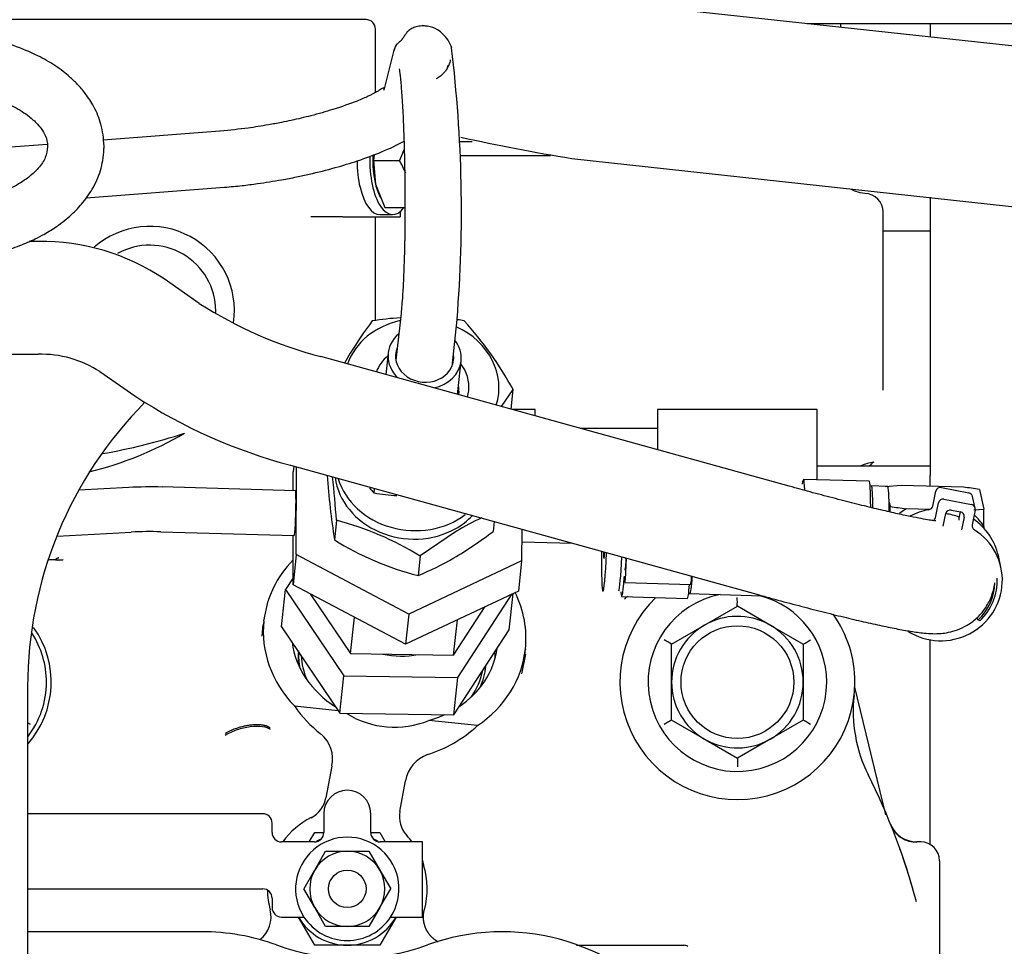
# Model space of a CAD drawing. Units: millimetres. Extents: x 0 to 289, y 0 to 202.
# Drawn here: x 70 to 82, y 57 to 69 of the extents above; entities that cross this region are included whole.
import ezdxf

# ---------------------------------------------------------------- set-up
doc = ezdxf.new("R2010")
doc.units = ezdxf.units.MM
for name, color, linetype in [('13810057', 7, 'Continuous'), ('13810071', 7, 'Continuous'), ('13814026_MINI17', 7, 'Continuous'), ('13814027_MINI17', 7, 'Continuous'), ('13814028', 7, 'Continuous'), ('17614028', 7, 'Continuous'), ('30L00-00571_000_', 7, 'Continuous'), ('51086011_ABRAZAD', 7, 'Continuous'), ('Predeterminado', 7, 'Continuous')]:
    doc.layers.add(name, color=color, linetype=linetype)

# ---------------------------------------------------------------- blocks, each defined once
blk = doc.blocks.new('SE')
at = {"layer": '13810057', "color": 7, "linetype": 'Continuous'}
blk.add_open_spline([(70.169, 76.458), (70.132, 76.422), (70.029, 76.32), (69.866, 76.145), (69.685, 75.928), (69.511, 75.697), (69.347, 75.452), (69.193, 75.193), (69.048, 74.915), (68.901, 74.586), (68.748, 74.168), (68.605, 73.626), (68.504, 72.959), (68.493, 72.211), (68.599, 71.503), (68.727, 70.841), (68.835, 70.216), (68.957, 69.646), (68.987, 69.322), (69, 69.186)], degree=3, knots=[0.2407164, 0.2407164, 0.2407164, 0.2407164, 0.2559724, 0.2832404, 0.3108111, 0.3390029, 0.3678138, 0.3972488, 0.4273364, 0.459738, 0.5028162, 0.5577908, 0.6238197, 0.7003608, 0.7761404, 0.8334758, 0.8977869, 0.9634683, 1, 1, 1, 1], dxfattribs=at)
at = {"layer": '13810071', "color": 7, "linetype": 'Continuous'}
blk.add_line((79.651, 69.178), (82.36, 69.178), dxfattribs=at)
at = {"layer": '13814026_MINI17', "color": 7, "linetype": 'Continuous'}
for p, q in [((83.392, 68.77), (76.872, 69.48)), ((76.651, 67.452), (83.171, 66.742))]:
    blk.add_line(p, q, dxfattribs=at)
blk.add_arc((80.839, 93.062), 25.949, 257.5325, 260.7112, dxfattribs=at)
at = {"layer": '13814027_MINI17', "color": 7, "linetype": 'Continuous'}
for p, q in [((69.843, 66.393), (69.725, 66.393)), ((71.897, 65.603), (71.449, 65.915)), ((68.283, 64.955), (69.84, 64.953)), ((79.427, 63.268), (73.447, 64.923)), ((70.626, 64.733), (71.074, 64.421)), ((73.063, 63.536), (79.043, 61.88))]:
    blk.add_line(p, q, dxfattribs=at)
for centre, radius, start, end in [((69.884, 63.598), 2.795, 55.9677, 90.8543), ((74.807, 70.137), 5.388, 237.3075, 255.3804), ((69.88, 63.583), 1.37, 57.0081, 91.6564), ((74.797, 70.11), 6.799, 236.7993, 255.22)]:
    blk.add_arc(centre, radius, start, end, dxfattribs=at)
for points, knots in [([(81.298, 62.825), (81.298, 62.825), (81.293, 62.825), (81.263, 62.828), (81.194, 62.839), (81.083, 62.859), (80.93, 62.889), (80.739, 62.932), (80.513, 62.984), (80.26, 63.047), (79.986, 63.117), (79.701, 63.192), (79.525, 63.241), (79.427, 63.268)], [0.3344599, 0.3344599, 0.3344599, 0.3344599, 0.3545937, 0.3967959, 0.4483331, 0.5081604, 0.5739138, 0.6432841, 0.714704, 0.7872755, 0.860508, 0.9341268, 1, 1, 1, 1]), ([(79.043, 61.88), (79.103, 61.863), (79.251, 61.822), (79.516, 61.751), (79.809, 61.675), (80.09, 61.605), (80.349, 61.543), (80.586, 61.49), (80.798, 61.447), (80.986, 61.413), (81.13, 61.393), (81.249, 61.384), (81.351, 61.385), (81.46, 61.399), (81.576, 61.431), (81.702, 61.489), (81.824, 61.579), (81.931, 61.701), (82.012, 61.851), (82.044, 61.97), (82.051, 62.03), (82.051, 62.032)], [0, 0, 0, 0, 0.0378984, 0.1101028, 0.1824378, 0.2549695, 0.327837, 0.4012792, 0.475765, 0.5523875, 0.6345394, 0.6866597, 0.7270843, 0.7573543, 0.7879802, 0.8207546, 0.855749, 0.8922736, 0.929678, 0.9712737, 0.9723023, 0.9723023, 0.9723023, 0.9723023])]:
    blk.add_open_spline(points, degree=3, knots=knots, dxfattribs=at)
at = {"layer": '13814028', "color": 7, "linetype": 'Continuous'}
for p, q in [((80.685, 63.265), (80.459, 63.271)), ((78.142, 61.896), (79.081, 61.869))]:
    blk.add_line(p, q, dxfattribs=at)
for centre, major_axis, start_param, end_param in [((80.665, 62.545), (0.02, 0.72), 5.300463, 6.283185), ((77.07, 62.646), (0.02, 0.72), 1.867642, 4.393131), ((77.07, 62.646), (0.008, 0.3), 2.374533, 3.886239)]:
    blk.add_ellipse(centre, major_axis=major_axis, ratio=0.045376, start_param=start_param, end_param=end_param, dxfattribs=at)
at = {"layer": '17614028', "color": 7, "linetype": 'Continuous'}
for p, q in [((80.855, 63.278), (80.658, 63.261)), ((81.65, 63.256), (80.855, 63.278)), ((81.857, 63.228), (81.913, 62.976)), ((80.702, 63.065), (80.715, 63.01)), ((80.714, 62.938), (80.715, 63.01)), ((80.922, 62.982), (81.228, 62.973)), ((81.784, 62.965), (81.913, 62.976)), ((81.911, 62.755), (81.91, 62.734))]:
    blk.add_line(p, q, dxfattribs=at)
for centre, radius, start, end in [((80.645, 55.154), 8.164, 81.463, 82.9282), ((81.927, 71.083), 8.164, 261.463, 262.9282), ((44.294, 63.217), 37.62, 359.2963, 359.6335)]:
    blk.add_arc(centre, radius, start, end, dxfattribs=at)
for major_axis, start_param, end_param in [((-0.702, -0.158), 5.04469, 5.194605), ((0.702, 0.158), 0.332301, 0.6014)]:
    blk.add_ellipse((81.298, 62.38), major_axis=major_axis, ratio=0.983482, start_param=start_param, end_param=end_param, dxfattribs=at)
at = {"layer": '30L00-00571_000_', "color": 7, "linetype": 'Continuous'}
for p, q in [((74.026, 69.226), (68.506, 69.226)), ((80.086, 69.13), (80.086, 69.178)), ((81.226, 69.178), (81.226, 69.006)), ((74.146, 68.297), (74.146, 69.106)), ((74.376, 68.818), (74.252, 68.326)), ((75.067, 68.615), (75.074, 68.644)), ((72.161, 67.803), (70.67, 67.688)), ((69.956, 67.633), (66.968, 67.402)), ((75.378, 67.666), (75.226, 67.666)), ((69.961, 67.608), (69.961, 67.606)), ((70.681, 67.608), (70.681, 67.611)), ((74.127, 67.501), (74.121, 67.426)), ((74.512, 67.571), (74.452, 67.426)), ((74.121, 67.426), (74.146, 67.126)), ((74.121, 67.426), (74.452, 67.426)), ((76.38, 67.486), (75.234, 67.486)), ((74.146, 67.126), (74.267, 66.826)), ((70.451, 66.949), (72.217, 67.086)), ((74.16, 67.072), (74.162, 67.068)), ((81.226, 66.959), (81.226, 65.944)), ((74.267, 66.826), (74.522, 66.826)), ((74.467, 66.706), (74.467, 66.779)), ((80.626, 65.566), (80.626, 66.766)), ((73.73, 66.706), (73.321, 66.706)), ((73.73, 66.706), (73.789, 66.706)), ((73.789, 66.706), (73.948, 66.706)), ((73.948, 66.706), (74.456, 66.706)), ((74.146, 65.382), (74.146, 66.706)), ((74.202, 66.736), (74.365, 66.736)), ((74.467, 66.706), (74.456, 66.706)), ((81.226, 66.526), (80.626, 66.526)), ((81.226, 65.986), (81.226, 65.979)), ((81.226, 65.944), (81.226, 63.404)), ((80.626, 64.496), (80.626, 65.566)), ((74.472, 65.474), (74.407, 64.876)), ((75.123, 64.798), (75.188, 65.396)), ((73.822, 64.965), (73.75, 64.84)), ((74.308, 64.968), (74.278, 64.693)), ((75.192, 64.44), (75.239, 64.866)), ((80.626, 64.768), (80.627, 64.768)), ((75.754, 64.285), (75.903, 64.502)), ((75.876, 64.251), (75.903, 64.502)), ((76.186, 64.246), (75.897, 64.246)), ((76.186, 64.165), (76.186, 64.246)), ((79.786, 64.246), (77.746, 64.246)), ((77.746, 64.246), (77.746, 63.733)), ((79.786, 63.35), (79.786, 64.246)), ((77.746, 64.006), (77.305, 64.006)), ((73.104, 63.524), (73.097, 63.452)), ((73.135, 62.398), (73.138, 63.515)), ((81.226, 63.526), (79.786, 63.526)), ((73.096, 63.211), (73.097, 63.452)), ((81.226, 63.273), (81.226, 63.404)), ((70.997, 63.252), (70.358, 63.216)), ((73.124, 63.21), (71.423, 63.258)), ((74.128, 63.182), (74.135, 63.239)), ((73.647, 62.832), (73.621, 62.582)), ((75.662, 62.816), (75.649, 62.691)), ((70.081, 62.629), (71.029, 62.682)), ((71.407, 62.687), (73.108, 62.639)), ((73.094, 62.01), (73.095, 62.64)), ((75.181, 62.693), (74.716, 62.377)), ((76.012, 62.719), (76.011, 62.317)), ((76.012, 62.558), (76.66, 62.54)), ((73.135, 62.398), (73.094, 62.01)), ((74.572, 61.636), (73.135, 62.398)), ((74.716, 62.377), (74.689, 62.127)), ((70.067, 62.326), (69.97, 62.326)), ((70.158, 62.327), (70.097, 62.319)), ((76.011, 62.317), (74.572, 61.636)), ((76.011, 62.317), (75.97, 61.929)), ((73.094, 62.098), (72.998, 61.951)), ((74.53, 61.249), (73.094, 62.01)), ((72.947, 61.474), (72.998, 61.951)), ((72.998, 61.951), (73.742, 60.848)), ((73.314, 61.893), (73.829, 61.13)), ((75.97, 61.929), (74.53, 61.249)), ((75.195, 60.827), (75.892, 61.892)), ((75.852, 61.433), (75.902, 61.897)), ((72.72, 61.548), (72.774, 61.803)), ((75.143, 61.111), (75.548, 61.73)), ((78.346, 61.493), (78.766, 61.736)), ((79.168, 61.503), (78.766, 61.736)), ((73.829, 61.13), (73.878, 61.594)), ((74.572, 61.636), (74.53, 61.249)), ((72.701, 61.354), (72.713, 61.503)), ((72.72, 61.548), (72.709, 61.443)), ((72.72, 61.548), (72.719, 61.54)), ((72.947, 61.474), (73.691, 60.371)), ((75.143, 61.111), (75.191, 61.561)), ((77.926, 61.251), (78.346, 61.493)), ((79.168, 61.503), (79.186, 61.493)), ((79.186, 61.493), (79.606, 61.251)), ((75.144, 60.35), (75.852, 61.433)), ((77.926, 60.766), (77.926, 61.251)), ((79.606, 61.251), (79.606, 60.766)), ((81.226, 58.693), (81.226, 61.307)), ((73.829, 61.13), (75.143, 61.111)), ((76.06, 61.122), (76.01, 60.871)), ((76.052, 61.108), (76.061, 61.19)), ((76.061, 61.19), (76.06, 61.183)), ((75.548, 60.909), (75.554, 60.968)), ((73.691, 60.371), (73.742, 60.848)), ((73.742, 60.848), (75.195, 60.827)), ((75.144, 60.35), (75.195, 60.827)), ((77.926, 60.281), (77.926, 60.766)), ((79.606, 60.766), (79.606, 60.281)), ((69.706, 57.013), (69.706, 60.706)), ((80.662, 59.07), (80.264, 60.7)), ((73.67, 60.401), (73.111, 60.461)), ((73.691, 60.371), (75.144, 60.35)), ((75.449, 60.211), (74.826, 60.277)), ((78.346, 60.038), (77.926, 60.281)), ((79.606, 60.281), (79.186, 60.038)), ((73.445, 60.107), (73.451, 60.102)), ((78.363, 60.028), (78.346, 60.038)), ((78.363, 60.028), (78.766, 59.796)), ((79.186, 60.038), (78.766, 59.796)), ((73.59, 59.695), (73.514, 59.29)), ((74.458, 59.114), (74.531, 59.504)), ((72.706, 59.086), (69.706, 59.086)), ((73.486, 59.086), (73.486, 58.846)), ((74.086, 58.846), (74.086, 59.086)), ((72.826, 58.846), (72.826, 58.966)), ((73.301, 58.726), (73.37, 58.846)), ((73.37, 58.846), (73.486, 58.846)), ((74.086, 58.846), (74.179, 58.846)), ((74.179, 58.846), (74.201, 58.846)), ((74.201, 58.846), (74.271, 58.726)), ((73.366, 58.726), (72.946, 58.726)), ((74.746, 58.726), (74.206, 58.726)), ((74.746, 57.766), (74.746, 58.726)), ((81.106, 58.726), (81.055, 58.726)), ((73.37, 58.366), (73.508, 58.606)), ((73.508, 58.606), (73.786, 58.606)), ((73.786, 58.606), (74.063, 58.606)), ((74.063, 58.606), (74.201, 58.366)), ((74.746, 58.487), (74.76, 58.427)), ((81.346, 58.486), (81.346, 52.966)), ((73.364, 58.356), (73.231, 58.126)), ((73.37, 58.366), (73.364, 58.356)), ((74.201, 58.366), (74.34, 58.126)), ((69.706, 58.126), (72.706, 58.126)), ((73.37, 57.886), (73.231, 58.126)), ((74.207, 57.895), (74.34, 58.126)), ((72.826, 58.006), (72.826, 57.886)), ((73.508, 57.646), (73.37, 57.886)), ((74.201, 57.886), (74.063, 57.646)), ((74.201, 57.886), (74.207, 57.895)), ((72.946, 57.766), (73.232, 57.766)), ((73.37, 57.406), (73.162, 57.766)), ((74.409, 57.766), (74.201, 57.406)), ((74.339, 57.766), (74.746, 57.766)), ((71.926, 57.578), (69.706, 57.578)), ((73.786, 57.646), (73.508, 57.646)), ((74.063, 57.646), (73.786, 57.646)), ((73.392, 57.406), (73.37, 57.406)), ((73.786, 57.406), (73.392, 57.406)), ((74.201, 57.406), (73.786, 57.406)), ((76.712, 57.406), (78.081, 57.406))]:
    blk.add_line(p, q, dxfattribs=at)
for centre, radius in [((78.766, 60.766), 0.72), ((73.786, 58.126), 0.24)]:
    blk.add_circle(centre, radius, dxfattribs=at)
for centre, radius, start, end in [((74.026, 69.106), 0.12, 0, 90), ((58.07, 66.782), 17.173, 355.3689, 6.9674), ((73.566, 66.891), 1.035, 21.0929, 31.065), ((80.386, 66.766), 0.24, 0, 88.2502), ((71.266, 65.506), 1.08, 351.9518, 131.188), ((71.266, 65.506), 0.84, 0, 119.3749), ((71.266, 65.506), 0.84, 357.7234, 0), ((78.555, 62.034), 5.567, 143.0715, 148.2237), ((74.701, 61.642), 3.784, 93.6104, 99.0696), ((74.701, 61.642), 3.784, 81.1998, 82.5785), ((71.763, 62.228), 4.723, 28.7747, 41.8759), ((74.869, 60.704), 5.164, 135.2272, 179.982), ((76.969, -555.899), 619.905, 89.968971, 90.019277), ((69.448, 67.761), 4.434, 283.6146, 300.621), ((69.368, 71.087), 7.515, 279.8905, 288.1337), ((80.671, 62.729), 0.864, 101.0552, 112.3705), ((80.946, 63.046), 0.69, 129.6781, 136.0165), ((87.144, 64.531), 13.663, 184.7239, 188.1994), ((60.046, 61.907), 13.633, 3.8923, 6.2346), ((71.281, 58.089), 5.17, 88.4293, 93.1472), ((77.66, 66.345), 4.742, 220.7543, 221.8505), ((74.707, 66.925), 3.788, 261.2103, 265.6352), ((77.165, 59.358), 3.881, 115.3806, 120.7543), ((72.669, 59.059), 3.898, 58.3337, 75.4668), ((71.281, 58.099), 4.589, 88.4285, 93.1468), ((72.475, 66.871), 5.249, 300.5694, 307.2084), ((75.677, 65.923), 3.923, 238.3868, 255.4136), ((73.174, 65.761), 3.938, 292.6234, 300.0251), ((69.961, 70.98), 8.655, 270.6994, 271.2705), ((78.766, 60.766), 1.5, 133.8562, 0), ((78.766, 60.766), 1.14, 101.0989, 0), ((64.082, 61.79), 14.683, 359.7857, 0.2149), ((78.766, 60.766), 1.14, 0, 75.1827), ((78.766, 60.766), 0.84, 61.3521, 120.0001), ((78.766, 60.766), 1.5, 0, 35.3132), ((68.806, 60.766), 1.2, 318.5904, 35.5622), ((78.766, 60.766), 0.84, 120.0001, 180.0002), ((78.766, 60.766), 0.84, 60, 61.3521), ((78.766, 60.766), 0.84, 0.0002, 60), ((68.806, 60.766), 1.14, 0, 33.0483), ((76.25, 61.092), 3.558, 174.3441, 175.524), ((74.738, 55.84), 6.28, 59.4983, 60.5019), ((71.491, 75.415), 16.324, 299.8073, 300.1933), ((68.806, 60.766), 1.14, 322.1364, 0), ((78.766, 60.766), 0.84, 180.0002, 240), ((78.766, 60.766), 0.84, 300.0001, 0), ((82.044, 60.392), 1.8, 173.5075, 206.5527), ((74.389, 61.352), 1.161, 238.3193, 292.1618), ((48.921, 24.274), 41.545, 59.9244, 59.9846), ((86.04, 46.116), 16.324, 119.8073, 120.1933), ((58.881, 24.274), 41.545, 59.9244, 60.0761), ((73.181, 59.783), 0.418, 347.8992, 49.7365), ((78.766, 60.766), 0.84, 240, 241.3521), ((78.766, 60.766), 0.84, 241.3521, 300.0001), ((74.953, 59.439), 0.427, 109.4692, 171.2048), ((97.877, 59.741), 19.112, 179.8351, 180.1649), ((72.706, 55.726), 8.64, 14.975, 26.5525), ((73.786, 59.086), 0.3, 0, 180), ((73.16, 59.356), 0.36, 296.933, 349.4377), ((72.706, 58.966), 0.12, 0, 90), ((74.812, 59.048), 0.36, 169.4377, 221.9425), ((73.786, 58.126), 1.02, 116.933, 143.9681), ((81.055, 59.086), 0.36, 201.9293, 269.9921), ((72.946, 58.846), 0.12, 180, 270), ((73.366, 58.846), 0.12, 270, 0), ((74.206, 58.846), 0.12, 180, 270), ((81.051, 59.079), 0.356, 206.0313, 270.6655), ((73.786, 58.126), 0.66, 326.9443, 213.0557), ((73.786, 58.126), 0.72, 117.3849, 123.128), ((73.786, 58.126), 0.72, 56.872, 62.6151), ((73.786, 58.126), 1.02, 36.0319, 41.9425), ((81.106, 58.486), 0.24, 0, 90), ((73.786, 58.126), 0.48, 90, 150), ((73.786, 58.126), 0.48, 30, 90), ((72.721, 55.728), 8.625, 16.1715, 19.6982), ((73.786, 58.126), 0.48, 150, 210), ((73.786, 58.126), 0.48, 330, 30), ((73.786, 58.126), 1.02, 344.8783, 17.2328), ((72.706, 58.006), 0.12, 0, 90), ((73.786, 58.126), 1.02, 180.9073, 195.1217), ((72.453, 57.766), 0.36, 306.94, 15.1217), ((72.946, 57.886), 0.12, 180, 270), ((73.786, 58.126), 0.48, 210, 270), ((73.786, 58.126), 0.48, 270, 330), ((73.786, 58.126), 0.72, 210, 270), ((73.786, 58.126), 0.66, 213.0557, 326.9443), ((73.786, 58.126), 0.72, 270, 330), ((71.926, 54.766), 2.812, 70.0972, 90), ((75.766, 54.766), 2.812, 40.1325, 109.9028), ((73.846, 60.069), 2.828, 250.0972, 289.9028)]:
    blk.add_arc(centre, radius, start, end, dxfattribs=at)
for centre, major_axis, ratio, start_param, end_param in [((74.725, 68.731), (-0.349, 0.087), 0.965778, 5.998817, 6.283185), ((74.725, 68.731), (-0.349, 0.087), 0.965778, 0, 0.000917), ((72.189, 67.445), (-0.028, 0.359), 0.392147, 6.252906, 6.283185), ((70.321, 67.606), (0.36, 0.001), 0.795585, 6.151695, 6.283019), ((74.365, 67.426), (0, -0.6), 0.422618, 4.589312, 5.235988), ((74.202, 67.426), (0, -0.69), 0.422618, 4.712389, 5.228864), ((74.365, 67.426), (0, 0.69), 0.422618, 1.488772, 3.658068), ((74.365, 67.426), (0, -0.6), 0.422618, -1.047198, -0.657437), ((74.202, 67.426), (0, 0.69), 0.422618, 2.087271, 3.141593), ((74.734, 64.554), (-0.984, 0.107), 0.861623, 5.084558, 6.080854), ((74.734, 64.554), (-0.984, 0.107), 0.861623, 2.969421, 4.34022), ((74.773, 64.917), (0.465, -0.051), 0.861623, 2.448433, 3.986691), ((74.773, 64.917), (0.465, -0.051), 0.861623, 0, 0.69316), ((74.773, 64.917), (0.37, -0.04), 0.861623, 2.886905, 6.283185), ((74.734, 64.554), (0.602, -0.066), 0.861623, 2.453214, 2.929704), ((74.773, 64.917), (0.465, -0.051), 0.861623, 5.063584, 6.283185), ((74.773, 64.917), (0.37, -0.04), 0.861623, 0, 0.254688), ((74.734, 64.554), (0.602, -0.066), 0.861623, 0, 0.688378), ((74.727, 64.493), (0.483, -0.053), 0.861623, 0.000005, 0.273013), ((74.734, 64.554), (0.602, -0.066), 0.861623, 6.120571, 6.283185), ((74.613, 63.451), (0.984, -0.105), 0.866025, 3.349017, 5.396956), ((74.625, 63.555), (0.984, -0.107), 0.861623, 3.493267, 5.544473), ((73.116, 62.925), (-0.008, -0.285), 0.045376, 0, 3.142864), ((74.613, 63.451), (-0.984, 0.105), 0.866025, 2.255363, 2.557959), ((74.39, 61.369), (-1.67, 0.179), 0.866025, 5.687608, 5.985209), ((74.39, 61.369), (-1.67, 0.179), 0.866025, 5.985209, 6.104408), ((74.39, 61.369), (-1.67, 0.179), 0.866025, 3.141593, 3.644574), ((74.39, 61.369), (1.67, -0.179), 0.866025, 3.141593, 3.937196), ((104.801, 58.113), (32.081, -3.435), 0.289223, 3.141563, 3.142921), ((74.39, 61.369), (1.312, -0.141), 0.866025, 3.346674, 4.197232), ((74.355, 61.037), (-1.193, 0.128), 0.866025, 0, 0.165833), ((74.361, 61.095), (1.193, -0.128), 0.866025, 3.209245, 3.408468), ((74.364, 61.121), (1.163, -0.125), 0.866025, 3.282552, 3.58734), ((74.451, 61.931), (0.955, -0.102), 0.866025, 4.582917, 5.055384), ((74.39, 61.369), (1.312, -0.141), 0.866025, -0.807695, -0.025979), ((74.39, 61.369), (1.67, -0.179), 0.866025, 5.487582, 6.283185), ((74.358, 61.071), (-1.312, 0.141), 0.866025, 3.273188, 3.337049), ((74.361, 61.095), (1.193, -0.128), 0.866025, 6.01631, 6.283185), ((74.364, 61.121), (1.163, -0.125), 0.866025, 5.837438, 6.204236), ((74.426, 61.713), (0.204, 1.928), 0.86612, 2.365063, 2.640361), ((74.39, 61.369), (1.312, -0.141), 0.866025, -1.141097, -0.971128), ((74.428, 61.712), (0.209, 1.927), 0.866158, 3.495642, 3.91801), ((77.486, 56.274), (0.648, 1.118), 0.26697, 0.000477, 0.153559)]:
    blk.add_ellipse(centre, major_axis=major_axis, ratio=ratio, start_param=start_param, end_param=end_param, dxfattribs=at)
for points, degree, knots in [([(75.122, 68.861), (75.11, 68.897), (75.063, 68.992), (74.959, 69.095), (74.842, 69.14), (74.764, 69.147), (74.72, 69.145), (74.682, 69.139), (74.649, 69.13), (74.62, 69.118), (74.585, 69.099), (74.55, 69.07), (74.53, 69.042), (74.513, 69.015), (74.499, 68.995), (74.494, 68.987), (74.488, 68.98), (74.483, 68.973), (74.478, 68.966), (74.471, 68.958), (74.457, 68.944), (74.432, 68.925), (74.404, 68.904), (74.386, 68.853), (74.375, 68.818)], 3, [0.0790814, 0.0790814, 0.0790814, 0.0790814, 0.1447536, 0.2582219, 0.3378031, 0.3654106, 0.3862531, 0.4044139, 0.4214301, 0.4381002, 0.4552339, 0.4934536, 0.5394279, 0.5741306, 0.5799873, 0.5849734, 0.5893632, 0.5935402, 0.597935, 0.602914, 0.6155008, 0.6538884, 0.7883177, 1, 1, 1, 1]), ([(70.681, 67.611), (70.674, 67.714), (70.659, 67.874), (70.564, 68.103), (70.455, 68.271), (70.347, 68.397), (70.25, 68.49), (70.154, 68.569), (70.024, 68.662), (69.818, 68.78), (69.499, 68.913), (69.152, 69.001), (68.803, 69.047), (68.626, 69.051), (68.516, 69.053)], 3, [0, 0, 0, 0, 0.115028, 0.211047, 0.288116, 0.346593, 0.396353, 0.435474, 0.482815, 0.569213, 0.682201, 0.825793, 0.909111, 1, 1, 1, 1]), ([(75.101, 68.711), (75.1, 68.706), (75.094, 68.676), (75.073, 68.619), (75.03, 68.554), (74.979, 68.504), (74.941, 68.479), (74.922, 68.469)], 3, [0.01530809, 0.01530809, 0.01530809, 0.01530809, 0.01804637, 0.03480015, 0.05021233, 0.06427074, 0.07686988, 0.07686988, 0.07686988, 0.07686988]), ([(74.451, 68.6), (74.449, 68.599), (74.452, 68.578), (74.464, 68.485), (74.48, 68.298), (74.496, 68.041), (74.508, 67.754), (74.515, 67.494), (74.519, 67.27), (74.522, 67.041), (74.522, 66.763), (74.52, 66.472), (74.515, 66.246), (74.509, 66.07), (74.502, 65.893), (74.49, 65.662), (74.479, 65.547), (74.472, 65.473)], 3, [0.2163131, 0.2163131, 0.2163131, 0.2163131, 0.242164, 0.3054975, 0.3717034, 0.4402256, 0.5085107, 0.5617493, 0.5986285, 0.638199, 0.6911066, 0.7549379, 0.8050796, 0.8285377, 0.8679831, 0.9246912, 1, 1, 1, 1]), ([(68.519, 68.333), (68.648, 68.329), (68.872, 68.32), (69.218, 68.247), (69.499, 68.138), (69.696, 68.018), (69.815, 67.913), (69.887, 67.828), (69.946, 67.728), (69.956, 67.657), (69.961, 67.609)], 3, [0, 0, 0, 0, 0.147312, 0.298348, 0.451331, 0.580609, 0.677034, 0.753845, 0.860038, 1, 1, 1, 1]), ([(74.25, 68.36), (74.244, 68.356), (74.224, 68.342), (74.16, 68.303), (74.057, 68.249), (73.879, 68.171), (73.634, 68.085), (73.34, 68.001), (73.115, 67.948), (72.932, 67.91), (72.749, 67.876), (72.479, 67.833), (72.292, 67.815), (72.161, 67.804)], 3, [0.147494, 0.147494, 0.147494, 0.147494, 0.1975191, 0.2547113, 0.3232915, 0.3958649, 0.5218981, 0.6213673, 0.7048452, 0.7448202, 0.7982306, 0.8815121, 1, 1, 1, 1]), ([(74.252, 68.325), (74.256, 68.34), (74.259, 68.354), (74.258, 68.36), (74.258, 68.361)], 3, [0, 0, 0, 0, 0.0819899, 0.1075997, 0.1075997, 0.1075997, 0.1075997]), ([(72.217, 67.086), (72.299, 67.093), (72.427, 67.104), (72.676, 67.136), (72.91, 67.173), (73.13, 67.215), (73.361, 67.265), (73.627, 67.332), (73.94, 67.428), (74.238, 67.538), (74.423, 67.626), (74.51, 67.675)], 3, [0, 0, 0, 0, 0.0666349, 0.1222853, 0.2066767, 0.2601972, 0.3057412, 0.4019615, 0.491499, 0.5984385, 0.7132162, 0.7132162, 0.7132162, 0.7132162]), ([(69.961, 67.606), (69.956, 67.555), (69.944, 67.47), (69.854, 67.332), (69.712, 67.201), (69.532, 67.09), (69.344, 67.009), (69.139, 66.944), (68.938, 66.901), (68.723, 66.875), (68.602, 66.871), (68.524, 66.869)], 3, [0, 0, 0, 0, 0.148678, 0.288704, 0.420213, 0.540243, 0.644008, 0.730614, 0.837616, 0.911878, 1, 1, 1, 1]), ([(68.527, 66.149), (68.622, 66.152), (68.773, 66.156), (69.059, 66.19), (69.335, 66.249), (69.598, 66.335), (69.781, 66.414), (69.936, 66.495), (70.096, 66.595), (70.265, 66.729), (70.425, 66.898), (70.558, 67.095), (70.661, 67.341), (70.675, 67.505), (70.681, 67.608)], 3, [0, 0, 0, 0, 0.078884, 0.148582, 0.260196, 0.343672, 0.414663, 0.458942, 0.521837, 0.60689, 0.685637, 0.777411, 0.882264, 1, 1, 1, 1]), ([(80.394, 67.005), (80.351, 67.011), (80.292, 67.02), (80.24, 67.047), (80.222, 67.059)], 3, [0, 0, 0, 0, 0.2047625, 0.3249782, 0.3249782, 0.3249782, 0.3249782]), ([(77.325, 61.83), (77.332, 61.837), (77.344, 61.848), (77.357, 61.859), (77.363, 61.864)], 3, [0, 0, 0, 0, 0.02029291, 0.03622534, 0.03622534, 0.03622534, 0.03622534]), ([(72.802, 60.179), (72.799, 60.181), (72.794, 60.185), (72.784, 60.191), (72.773, 60.197), (72.762, 60.202), (72.749, 60.206), (72.735, 60.21), (72.72, 60.214), (72.704, 60.216), (72.687, 60.219), (72.669, 60.22), (72.65, 60.221), (72.63, 60.221), (72.61, 60.221), (72.589, 60.22), (72.567, 60.218), (72.548, 60.216), (72.529, 60.213), (72.511, 60.211), (72.49, 60.207), (72.467, 60.202), (72.442, 60.196), (72.414, 60.189), (72.385, 60.18), (72.353, 60.17), (72.321, 60.157), (72.288, 60.143), (72.256, 60.126), (72.236, 60.114), (72.226, 60.108)], 3, [0, 0, 0, 0, 0.029987, 0.060142, 0.090466, 0.120958, 0.15162, 0.182449, 0.213448, 0.244615, 0.275951, 0.307455, 0.339128, 0.370969, 0.402979, 0.435158, 0.467506, 0.500022, 0.522733, 0.548891, 0.578497, 0.611549, 0.648048, 0.687993, 0.731384, 0.778219, 0.828499, 0.882223, 0.93939, 1, 1, 1, 1]), ([(72.806, 60.159), (72.784, 60.177), (72.749, 60.191), (72.659, 60.203), (72.605, 60.203), (72.491, 60.188), (72.432, 60.174), (72.321, 60.136), (72.27, 60.112), (72.229, 60.086)], 3, [0, 0, 0, 0, 0.25, 0.25, 0.5, 0.5, 0.75, 0.75, 1, 1, 1, 1]), ([(74.948, 57.448), (74.879, 57.485), (74.832, 57.547), (74.781, 57.613), (74.765, 57.696), (74.748, 57.778), (74.77, 57.859)], 2, [0.2674584, 0.2674584, 0.2674584, 0.5, 0.5, 0.75, 0.75, 1, 1, 1])]:
    blk.add_open_spline(points, degree=degree, knots=knots, dxfattribs=at)
for points, degree in [([(70.105, 62.355), (70.086, 62.346), (70.066, 62.337)], 2), ([(70.094, 62.32), (70.089, 62.322), (70.083, 62.324), (70.078, 62.325), (70.072, 62.326), (70.067, 62.326)], 5), ([(80.722, 58.947), (80.724, 58.942), (80.728, 58.934), (80.732, 58.923), (80.738, 58.908), (80.745, 58.89)], 5)]:
    blk.add_open_spline(points, degree=degree, dxfattribs=at)
at = {"layer": '51086011_ABRAZAD', "color": 7, "linetype": 'Continuous'}
for p, q in [((80.447, 63.332), (79.609, 63.355)), ((81.37, 63.251), (81.722, 63.182)), ((81.259, 63.014), (81.299, 63.205)), ((81.403, 63.103), (81.756, 63.034)), ((81.802, 62.989), (81.769, 63.137)), ((81.293, 62.866), (81.332, 63.056)), ((81.392, 62.758), (81.426, 62.918)), ((81.497, 62.964), (81.614, 62.941)), ((81.611, 62.942), (81.594, 62.861)), ((81.661, 62.872), (81.627, 62.712)), ((81.802, 62.964), (81.762, 62.774)), ((77.348, 62.349), (77.335, 62.075)), ((77.342, 62.342), (77.336, 62.232)), ((82.13, 62.233), (82.097, 62.382)), ((77.33, 62.042), (77.324, 62.118)), ((78.177, 62.12), (78.174, 62.051)), ((77.331, 62.038), (78.17, 62.014)), ((77.288, 61.859), (78.127, 61.836)), ((81.841, 61.561), (81.821, 61.584)), ((81.859, 61.549), (81.841, 61.561))]:
    blk.add_line(p, q, dxfattribs=at)
for centre, major_axis, ratio, start_param, end_param in [((79.587, 62.575), (0.022, 0.78), 0.045376, 5.698419, 6.677976), ((80.426, 62.552), (0.022, 0.78), 0.045376, 5.329779, 6.283185), ((80.457, 62.551), (-0.02, -0.716), 0.045376, 2.241717, 3.125693), ((81.358, 63.193), (-0.0585, -0.0132), 0.983482, 4.291431, 5.862227), ((81.391, 63.045), (0.0585, 0.0132), 0.983482, 1.149838, 2.720635), ((81.71, 63.124), (-0.0585, -0.0132), 0.983482, 3.141593, 4.291431), ((81.201, 63.026), (-0.0585, -0.0132), 0.983482, 1.515046, 2.720635), ((81.744, 62.976), (-0.0585, -0.0132), 0.983482, 2.720635, 4.291431), ((81.336, 62.211), (-0.761, -0.171), 0.983482, 4.656638, 4.988397), ((81.234, 62.877), (0.0585, 0.0132), 0.983482, 5.078447, 5.862227), ((81.335, 62.216), (0.699, 0.157), 0.983482, 0.978207, 1.225866), ((81.484, 62.906), (-0.0585, -0.0132), 0.983482, 4.291431, 5.862227), ((81.653, 62.849), (0.0585, 0.0132), 0.983482, 2.720635, 3.141593), ((81.602, 62.883), (-0.0585, -0.0132), 0.983482, 2.720635, 4.291431), ((81.336, 62.211), (-0.761, -0.171), 0.983482, 3.141593, 3.892226), ((81.821, 62.762), (0.0585, 0.0132), 0.983482, 2.720635, 3.926224), ((81.369, 62.062), (-0.761, -0.171), 0.983482, 0.783966, 3.926224), ((81.686, 62.701), (0.0585, 0.0132), 0.983482, 2.720635, 2.752116), ((77.268, 62.64), (-0.02, -0.712), 0.045376, 0.078755, 1.174936), ((77.34, 62.365), (0.0017, 0.06), 0.045376, 4.321604, 4.469249), ((77.334, 62.254), (0.0017, 0.06), 0.045376, 3.141593, 4.321604), ((77.31, 62.639), (0.022, 0.78), 0.045376, 2.746802, 3.956397), ((77.322, 62.062), (-0.0017, -0.06), 0.045376, 2.750807, 3.956397), ((78.181, 62.615), (-0.02, -0.716), 0.045376, 0.0159, 0.801694), ((81.371, 62.055), (0.695, 0.156), 0.983482, -1.031823, -0.170299), ((77.333, 62.098), (0.0017, 0.06), 0.045376, 2.750807, 4.321604), ((78.149, 62.616), (0.022, 0.78), 0.045376, 3.141593, 3.833651), ((78.172, 62.074), (0.0017, 0.06), 0.045376, 3.141593, 4.321604), ((81.373, 62.046), (0.665, 0.15), 0.983482, -1.031823, -0.245148)]:
    blk.add_ellipse(centre, major_axis=major_axis, ratio=ratio, start_param=start_param, end_param=end_param, dxfattribs=at)

msp = doc.modelspace()

# ---------------------------------------------------------------- block references
at = {"layer": 'Predeterminado'}
msp.add_blockref('SE', (0, 0), dxfattribs=at)

doc.saveas('drawing.dxf')
